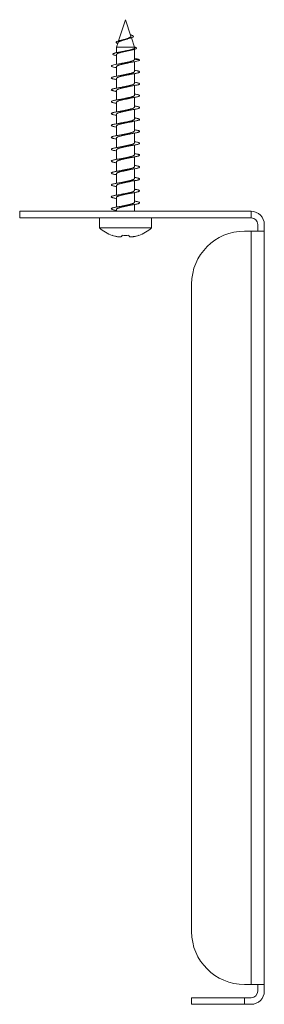
# Model space of a CAD drawing. Units: millimetres. Extents: x -361 to 663, y -250 to 439.
# Drawn here: x -361 to -324, y 44 to 193 of the extents above; entities that cross this region are included whole.
import ezdxf

# ---------------------------------------------------------------- set-up
doc = ezdxf.new("R2010")
doc.units = ezdxf.units.MM

msp = doc.modelspace()

# ---------------------------------------------------------------- linework, layer by layer
at = {"color": 7, "linetype": 'Continuous', "lineweight": 0}
for p, q in [((-344.66, 193.47), (-345.71, 190.25)), ((-343.85, 190.98), (-344.66, 193.47)), ((-343.31, 189.31), (-343.77, 190.73)), ((-345.78, 190.02), (-346.01, 189.31)), ((-346.01, 189.31), (-346.01, 188.47)), ((-346.01, 189.31), (-343.31, 189.31)), ((-344.33, 190.57), (-344.14, 190.62)), ((-343.31, 189.18), (-343.31, 189.31)), ((-346.01, 188.21), (-346.01, 186.72)), ((-343.31, 187.43), (-343.31, 188.97)), ((-346.01, 186.38), (-346.01, 184.92)), ((-343.31, 187.44), (-342.52, 187.37)), ((-343.31, 185.62), (-343.31, 187.11)), ((-343.31, 183.82), (-343.31, 185.31)), ((-346.01, 184.58), (-346.01, 183.12)), ((-343.31, 182.02), (-343.31, 183.51)), ((-346.01, 182.78), (-346.01, 181.32)), ((-346.01, 180.98), (-346.01, 179.52)), ((-343.31, 180.22), (-343.31, 181.71)), ((-346.01, 179.18), (-346.01, 177.72)), ((-343.31, 178.42), (-343.31, 179.91)), ((-346.01, 177.38), (-346.01, 175.92)), ((-343.31, 176.62), (-343.31, 178.11)), ((-343.31, 174.82), (-343.31, 176.31)), ((-346.01, 175.58), (-346.01, 174.12)), ((-343.31, 173.02), (-343.31, 174.51)), ((-346.01, 173.78), (-346.01, 172.32)), ((-346.01, 171.98), (-346.01, 170.52)), ((-343.31, 171.22), (-343.31, 172.71)), ((-346.01, 170.18), (-346.01, 168.72)), ((-343.31, 169.42), (-343.31, 170.91)), ((-346.01, 168.38), (-346.01, 166.92)), ((-343.31, 167.62), (-343.31, 169.11)), ((-343.31, 165.82), (-343.31, 167.31)), ((-346.01, 166.58), (-346.01, 165.12)), ((-343.31, 164.47), (-343.31, 165.51)), ((-360.66, 163.47), (-360.66, 164.47)), ((-360.66, 164.47), (-325.66, 164.47)), ((-346.01, 164.78), (-346.01, 164.47)), ((-325.66, 164.47), (-325.66, 163.47)), ((-325.66, 163.47), (-360.66, 163.47)), ((-348.61, 163.47), (-348.61, 161.97)), ((-340.71, 161.97), (-340.71, 163.47)), ((-324.66, 162.47), (-324.66, 161.47)), ((-323.66, 161.47), (-323.66, 162.47)), ((-348.61, 161.97), (-340.71, 161.97)), ((-325.66, 161.47), (-326.66, 161.47)), ((-323.66, 161.47), (-325.66, 161.47)), ((-325.66, 47.47), (-325.66, 161.47)), ((-323.66, 47.47), (-323.66, 161.47)), ((-334.66, 55.47), (-334.66, 153.47)), ((-326.66, 47.47), (-325.66, 47.47)), ((-325.66, 47.47), (-323.66, 47.47)), ((-324.66, 47.47), (-324.66, 46.47)), ((-323.66, 46.47), (-323.66, 47.47)), ((-334.66, 44.47), (-334.66, 45.47)), ((-334.66, 45.47), (-326.66, 45.47)), ((-326.66, 45.47), (-326.66, 44.47)), ((-325.66, 45.47), (-326.66, 45.47)), ((-326.66, 44.47), (-334.66, 44.47)), ((-326.66, 44.47), (-325.66, 44.47))]:
    msp.add_line(p, q, dxfattribs=at)
at = {"color": 7, "linetype": 'Continuous', "lineweight": 0, "flags": 128}
for points in [[(-346.01, 186.21), (-346.25, 186.25), (-346.47, 186.3), (-346.64, 186.35), (-346.75, 186.4), (-346.8, 186.45), (-346.79, 186.49), (-346.72, 186.54), (-346.59, 186.59), (-346.4, 186.64), (-346.17, 186.69), (-345.88, 186.74), (-345.57, 186.79), (-345.23, 186.84), (-344.87, 186.88), (-344.5, 186.93), (-344.14, 186.98), (-343.8, 187.03), (-343.48, 187.08), (-343.19, 187.13), (-342.95, 187.18), (-342.79, 187.22), (-342.67, 187.26), (-342.58, 187.29), (-342.54, 187.33), (-342.52, 187.37), (-342.52, 187.37)], [(-346.68, 160.82), (-346.68, 160.82), (-346.68, 160.83), (-346.67, 160.83), (-346.67, 160.84)], [(-345.2, 160.71), (-345.2, 160.73), (-345.2, 160.74), (-345.19, 160.76), (-345.19, 160.77), (-345.18, 160.79), (-345.18, 160.81), (-345.18, 160.82), (-345.17, 160.84)], [(-344.16, 160.84), (-344.15, 160.82), (-344.15, 160.81), (-344.14, 160.79), (-344.14, 160.77), (-344.14, 160.76), (-344.13, 160.74), (-344.13, 160.73), (-344.12, 160.71)], [(-342.66, 160.84), (-342.65, 160.83), (-342.65, 160.83), (-342.65, 160.82), (-342.65, 160.82)]]:
    msp.add_lwpolyline(points, dxfattribs=at)
at = {"color": 7, "linetype": 'Continuous', "lineweight": 0}
for centre, radius, start, end in [((-325.66, 162.47), 2, 0, 90), ((-325.66, 162.47), 1, 0, 90), ((-344.66, 166.42), 5.95, 228.4118, 250.2328), ((-344.66, 166.42), 5.95, 289.7672, 311.5882), ((-326.66, 153.47), 8, 90, 180), ((-344.67, 166.52), 6.02, 250.6185, 254.6815), ((-344.66, 166.92), 6.1, 265.2305, 274.7695), ((-344.65, 166.52), 6.02, 285.3186, 289.3814), ((-326.66, 55.47), 8, 180, 270), ((-325.66, 46.47), 1, 270, 0), ((-325.66, 46.47), 2, 270, 0)]:
    msp.add_arc(centre, radius, start, end, dxfattribs=at)
for points, knots in [([(-345.83, 189.87), (-345.84, 189.87), (-345.91, 189.89), (-345.99, 189.93), (-346.07, 189.99), (-346.1, 190.04), (-346.07, 190.1), (-345.99, 190.15), (-345.85, 190.21), (-345.66, 190.27), (-345.43, 190.33), (-345.17, 190.39), (-344.88, 190.45), (-344.59, 190.52), (-344.3, 190.58), (-344.04, 190.65), (-343.81, 190.72), (-343.63, 190.78), (-343.51, 190.85), (-343.46, 190.92), (-343.49, 191), (-343.61, 191.07), (-343.75, 191.14), (-343.88, 191.18), (-343.92, 191.19)], [0, 0, 0, 0, 0.006536, 0.052319, 0.098238, 0.144691, 0.191028, 0.237782, 0.2848, 0.331937, 0.379473, 0.427332, 0.475206, 0.523691, 0.572204, 0.621151, 0.670447, 0.719939, 0.7699, 0.820086, 0.870765, 0.921656, 0.973041, 1, 1, 1, 1]), ([(-343.86, 190.98), (-343.85, 190.96), (-343.84, 190.94), (-343.86, 190.89), (-343.89, 190.85), (-343.96, 190.8), (-344.04, 190.75), (-344.15, 190.7), (-344.27, 190.65), (-344.42, 190.6), (-344.57, 190.56), (-344.73, 190.51), (-344.84, 190.48), (-344.9, 190.46), (-344.9, 190.46)], [0, 0, 0, 0, 0.057437, 0.14577, 0.234802, 0.326303, 0.417548, 0.511267, 0.605627, 0.70258, 0.799531, 0.899123, 0.999101, 1, 1, 1, 1]), ([(-346.01, 188.03), (-346.05, 188.04), (-346.17, 188.06), (-346.32, 188.1), (-346.47, 188.15), (-346.55, 188.2), (-346.58, 188.25), (-346.55, 188.3), (-346.46, 188.35), (-346.31, 188.4), (-346.11, 188.46), (-345.86, 188.51), (-345.57, 188.56), (-345.25, 188.62), (-344.91, 188.67), (-344.57, 188.72), (-344.23, 188.78), (-343.91, 188.84), (-343.63, 188.89), (-343.41, 188.94), (-343.24, 188.99), (-343.11, 189.04), (-343.02, 189.09), (-342.99, 189.14), (-343.01, 189.19), (-343.08, 189.24), (-343.18, 189.29), (-343.28, 189.31), (-343.32, 189.32)], [0, 0, 0, 0, 0.020707, 0.061051, 0.102018, 0.143082, 0.184248, 0.225546, 0.266931, 0.308455, 0.350089, 0.391843, 0.433743, 0.475745, 0.517916, 0.560193, 0.60264, 0.645218, 0.687954, 0.723717, 0.759562, 0.79556, 0.831656, 0.867865, 0.904227, 0.940801, 0.977404, 1, 1, 1, 1]), ([(-345.78, 190.02), (-345.78, 190.04), (-345.76, 190.07), (-345.71, 190.11), (-345.62, 190.16), (-345.5, 190.21), (-345.36, 190.26), (-345.2, 190.31), (-345.03, 190.36), (-344.85, 190.41), (-344.67, 190.46), (-344.5, 190.52), (-344.38, 190.55), (-344.33, 190.57), (-344.33, 190.57)], [0, 0, 0, 0, 0.0744957, 0.1738669, 0.2679844, 0.3649896, 0.4564835, 0.5507529, 0.6399189, 0.7317966, 0.818741, 0.9083821, 0.9925211, 1, 1, 1, 1]), ([(-344.9, 190.46), (-344.93, 190.45), (-345, 190.43), (-345.09, 190.41), (-345.13, 190.4)], [0, 0, 0, 0, 0.5278652, 1, 1, 1, 1]), ([(-346.01, 188.21), (-346.01, 188.22), (-346.01, 188.24), (-345.97, 188.28), (-345.89, 188.34), (-345.77, 188.39), (-345.62, 188.44), (-345.45, 188.49), (-345.24, 188.54), (-345.02, 188.59), (-344.79, 188.64), (-344.56, 188.69), (-344.33, 188.74), (-344.18, 188.77), (-344.11, 188.79), (-344.1, 188.79)], [0, 0, 0, 0, 0.046343, 0.133979, 0.219146, 0.306783, 0.391951, 0.479585, 0.56474, 0.652363, 0.737516, 0.825138, 0.910303, 0.997939, 1, 1, 1, 1]), ([(-345.15, 188.64), (-345.17, 188.64), (-345.28, 188.61), (-345.41, 188.59), (-345.52, 188.57)], [0, 0, 0, 0, 0.161641, 1, 1, 1, 1]), ([(-343.32, 189.18), (-343.32, 189.18), (-343.31, 189.16), (-343.34, 189.12), (-343.41, 189.07), (-343.52, 189.03), (-343.66, 188.98), (-343.83, 188.93), (-344.03, 188.88), (-344.24, 188.83), (-344.47, 188.79), (-344.7, 188.74), (-344.93, 188.69), (-345.08, 188.66), (-345.15, 188.64)], [0, 0, 0, 0, 0.0234529, 0.1134346, 0.2008804, 0.2908608, 0.3783072, 0.4682928, 0.5557393, 0.6457205, 0.7331584, 0.8231316, 0.9105816, 1, 1, 1, 1]), ([(-344.1, 188.79), (-344.09, 188.79), (-344.04, 188.81), (-343.94, 188.83), (-343.85, 188.85), (-343.8, 188.86)], [0, 0, 0, 0, 0.126355, 0.591393, 1, 1, 1, 1]), ([(-346.01, 186.38), (-346.01, 186.38), (-346.02, 186.4), (-346, 186.44), (-345.94, 186.48), (-345.84, 186.53), (-345.7, 186.58), (-345.54, 186.63), (-345.35, 186.68), (-345.13, 186.73), (-344.91, 186.78), (-344.68, 186.83), (-344.44, 186.88), (-344.23, 186.93), (-344.11, 186.95), (-344.06, 186.97)], [0, 0, 0, 0, 0.0051272, 0.0885952, 0.1744856, 0.2579515, 0.3438363, 0.4273106, 0.5132022, 0.596673, 0.6825631, 0.7660319, 0.8519217, 0.9353941, 1, 1, 1, 1]), ([(-345.11, 186.88), (-345.14, 186.87), (-345.21, 186.85), (-345.36, 186.83), (-345.55, 186.79), (-345.7, 186.77), (-345.78, 186.75)], [0, 0, 0, 0, 0.196628, 0.42621, 0.692462, 1, 1, 1, 1]), ([(-343.32, 187.43), (-343.32, 187.42), (-343.32, 187.39), (-343.35, 187.35), (-343.43, 187.3), (-343.54, 187.25), (-343.69, 187.2), (-343.87, 187.15), (-344.07, 187.1), (-344.29, 187.05), (-344.52, 187.01), (-344.75, 186.96), (-344.95, 186.91), (-345.06, 186.89), (-345.11, 186.88)], [0, 0, 0, 0, 0.051393, 0.134764, 0.224001, 0.315833, 0.405006, 0.49676, 0.585949, 0.677722, 0.766899, 0.858659, 0.947846, 1, 1, 1, 1]), ([(-344.06, 186.97), (-343.96, 186.99), (-343.77, 187.03), (-343.53, 187.07), (-343.42, 187.09)], [0, 0, 0, 0, 0.52836, 1, 1, 1, 1]), ([(-342.52, 187.37), (-342.54, 187.39), (-342.56, 187.42), (-342.67, 187.46), (-342.81, 187.51), (-343, 187.55), (-343.17, 187.58), (-343.28, 187.6), (-343.31, 187.61)], [0, 0, 0, 0, 0.191074, 0.37942, 0.563957, 0.750058, 0.936589, 1, 1, 1, 1]), ([(-346.01, 184.41), (-346.08, 184.42), (-346.24, 184.45), (-346.45, 184.49), (-346.63, 184.54), (-346.75, 184.59), (-346.81, 184.64), (-346.81, 184.69), (-346.74, 184.74), (-346.62, 184.79), (-346.44, 184.83), (-346.21, 184.88), (-345.93, 184.93), (-345.62, 184.98), (-345.28, 185.03), (-344.92, 185.08), (-344.55, 185.13), (-344.19, 185.18), (-343.84, 185.22), (-343.51, 185.27), (-343.22, 185.32), (-342.97, 185.37), (-342.77, 185.42), (-342.62, 185.47), (-342.54, 185.52), (-342.51, 185.57), (-342.55, 185.61), (-342.65, 185.66), (-342.8, 185.71), (-343.02, 185.76), (-343.19, 185.8), (-343.3, 185.81), (-343.31, 185.82)], [0, 0, 0, 0, 0.025253, 0.059896, 0.094613, 0.12928, 0.163872, 0.198607, 0.233258, 0.267869, 0.302587, 0.337269, 0.37189, 0.406561, 0.441286, 0.475872, 0.510552, 0.545265, 0.579868, 0.614542, 0.649256, 0.683906, 0.718518, 0.753257, 0.787891, 0.822506, 0.857241, 0.891885, 0.926517, 0.961215, 0.995918, 1, 1, 1, 1]), ([(-346.01, 184.58), (-346.01, 184.59), (-346.01, 184.62), (-345.97, 184.66), (-345.9, 184.71), (-345.78, 184.76), (-345.63, 184.8), (-345.46, 184.85), (-345.26, 184.9), (-345.04, 184.95), (-344.81, 185), (-344.57, 185.05), (-344.35, 185.1), (-344.17, 185.14), (-344.08, 185.16), (-344.06, 185.17)], [0, 0, 0, 0, 0.041686, 0.125155, 0.211044, 0.294509, 0.380394, 0.463857, 0.549735, 0.633204, 0.719091, 0.802557, 0.888443, 0.971908, 1, 1, 1, 1]), ([(-345.11, 185.08), (-345.2, 185.06), (-345.41, 185.02), (-345.65, 184.98), (-345.78, 184.95)], [0, 0, 0, 0, 0.437424, 1, 1, 1, 1]), ([(-343.31, 185.62), (-343.31, 185.62), (-343.31, 185.61), (-343.33, 185.57), (-343.39, 185.52), (-343.49, 185.47), (-343.63, 185.42), (-343.79, 185.37), (-343.98, 185.33), (-344.19, 185.28), (-344.42, 185.23), (-344.65, 185.18), (-344.88, 185.13), (-345.03, 185.09), (-345.11, 185.08)], [0, 0, 0, 0, 0.003925, 0.095693, 0.184873, 0.276638, 0.36582, 0.457585, 0.546768, 0.638538, 0.727716, 0.819481, 0.908659, 1, 1, 1, 1]), ([(-344.06, 185.17), (-344.02, 185.17), (-343.94, 185.19), (-343.8, 185.22), (-343.63, 185.25), (-343.49, 185.28), (-343.42, 185.29)], [0, 0, 0, 0, 0.198477, 0.430187, 0.696691, 1, 1, 1, 1]), ([(-346.01, 182.61), (-346.07, 182.62), (-346.22, 182.64), (-346.42, 182.69), (-346.61, 182.73), (-346.74, 182.78), (-346.81, 182.83), (-346.81, 182.88), (-346.76, 182.93), (-346.64, 182.98), (-346.47, 183.03), (-346.24, 183.08), (-345.97, 183.13), (-345.66, 183.17), (-345.32, 183.22), (-344.96, 183.27), (-344.6, 183.32), (-344.23, 183.37), (-343.88, 183.42), (-343.55, 183.47), (-343.26, 183.52), (-343, 183.56), (-342.79, 183.61), (-342.64, 183.66), (-342.54, 183.71), (-342.51, 183.76), (-342.54, 183.81), (-342.63, 183.86), (-342.78, 183.91), (-342.98, 183.96), (-343.17, 183.99), (-343.29, 184.01), (-343.31, 184.02)], [0, 0, 0, 0, 0.020548, 0.055295, 0.089942, 0.124587, 0.159302, 0.194009, 0.228612, 0.263322, 0.298031, 0.332626, 0.367344, 0.402047, 0.436686, 0.471352, 0.506092, 0.540723, 0.575364, 0.610117, 0.644736, 0.679396, 0.714123, 0.748801, 0.783424, 0.818144, 0.852839, 0.887432, 0.922169, 0.956849, 0.991475, 1, 1, 1, 1]), ([(-346.01, 182.78), (-346.01, 182.8), (-346, 182.83), (-345.95, 182.88), (-345.85, 182.93), (-345.72, 182.98), (-345.56, 183.03), (-345.37, 183.08), (-345.16, 183.12), (-344.94, 183.17), (-344.71, 183.22), (-344.47, 183.27), (-344.25, 183.32), (-344.12, 183.35), (-344.06, 183.37)], [0, 0, 0, 0, 0.078194, 0.161581, 0.247382, 0.330772, 0.416577, 0.499963, 0.585772, 0.669154, 0.754955, 0.838341, 0.924146, 1, 1, 1, 1]), ([(-345.11, 183.28), (-345.19, 183.26), (-345.4, 183.22), (-345.64, 183.18), (-345.78, 183.15)], [0, 0, 0, 0, 0.434645, 1, 1, 1, 1]), ([(-343.32, 183.82), (-343.32, 183.81), (-343.32, 183.79), (-343.36, 183.74), (-343.44, 183.69), (-343.56, 183.65), (-343.71, 183.6), (-343.9, 183.55), (-344.1, 183.5), (-344.32, 183.45), (-344.55, 183.4), (-344.78, 183.35), (-344.97, 183.31), (-345.08, 183.29), (-345.11, 183.28)], [0, 0, 0, 0, 0.056678, 0.145894, 0.237699, 0.326916, 0.418727, 0.507941, 0.599741, 0.688956, 0.780761, 0.869979, 0.961785, 1, 1, 1, 1]), ([(-344.06, 183.37), (-343.97, 183.39), (-343.78, 183.43), (-343.55, 183.47), (-343.42, 183.49)], [0, 0, 0, 0, 0.435256, 1, 1, 1, 1]), ([(-346.01, 180.81), (-346.06, 180.82), (-346.2, 180.84), (-346.39, 180.88), (-346.59, 180.93), (-346.72, 180.98), (-346.8, 181.03), (-346.81, 181.07), (-346.77, 181.12), (-346.66, 181.17), (-346.49, 181.22), (-346.27, 181.27), (-346.01, 181.32), (-345.7, 181.37), (-345.37, 181.42), (-345.01, 181.47), (-344.65, 181.51), (-344.28, 181.56), (-343.93, 181.61), (-343.6, 181.66), (-343.29, 181.71), (-343.03, 181.76), (-342.82, 181.81), (-342.66, 181.86), (-342.55, 181.9), (-342.51, 181.95), (-342.53, 182), (-342.61, 182.05), (-342.76, 182.1), (-342.95, 182.15), (-343.14, 182.19), (-343.28, 182.21), (-343.31, 182.22)], [0, 0, 0, 0, 0.016022, 0.050718, 0.085317, 0.120062, 0.154742, 0.189371, 0.224086, 0.258806, 0.293438, 0.328109, 0.362859, 0.397464, 0.43215, 0.466882, 0.501521, 0.536188, 0.570921, 0.605599, 0.640212, 0.674966, 0.709627, 0.744253, 0.778993, 0.81368, 0.848319, 0.883014, 0.91775, 0.95235, 0.987051, 1, 1, 1, 1]), ([(-343.32, 182.02), (-343.32, 182.02), (-343.31, 182), (-343.34, 181.97), (-343.4, 181.92), (-343.51, 181.87), (-343.65, 181.82), (-343.82, 181.77), (-344.01, 181.72), (-344.22, 181.67), (-344.45, 181.62), (-344.68, 181.57), (-344.91, 181.52), (-345.04, 181.49), (-345.11, 181.48)], [0, 0, 0, 0, 0.0175668, 0.1067318, 0.1984871, 0.2876434, 0.3793886, 0.4685545, 0.560306, 0.64947, 0.74122, 0.8303804, 0.9221257, 1, 1, 1, 1]), ([(-346.01, 179.01), (-346.05, 179.01), (-346.18, 179.03), (-346.36, 179.07), (-346.56, 179.12), (-346.71, 179.17), (-346.79, 179.22), (-346.82, 179.27), (-346.78, 179.32), (-346.68, 179.37), (-346.52, 179.41), (-346.31, 179.46), (-346.05, 179.51), (-345.74, 179.56), (-345.41, 179.61), (-345.06, 179.66), (-344.7, 179.71), (-344.33, 179.76), (-343.97, 179.81), (-343.64, 179.85), (-343.33, 179.9), (-343.06, 179.95), (-342.84, 180), (-342.67, 180.05), (-342.56, 180.1), (-342.51, 180.15), (-342.53, 180.2), (-342.6, 180.24), (-342.73, 180.29), (-342.93, 180.34), (-343.12, 180.38), (-343.27, 180.41), (-343.31, 180.42)], [0, 0, 0, 0, 0.011533, 0.046173, 0.080873, 0.115601, 0.1502, 0.184904, 0.219625, 0.254233, 0.288935, 0.323656, 0.358311, 0.392953, 0.427704, 0.462344, 0.496979, 0.531732, 0.566373, 0.601026, 0.635748, 0.670452, 0.705062, 0.739778, 0.774487, 0.809083, 0.84381, 0.87851, 0.913148, 0.947827, 0.982567, 1, 1, 1, 1]), ([(-346.01, 180.98), (-346.01, 180.99), (-346.02, 181.01), (-345.98, 181.05), (-345.91, 181.1), (-345.8, 181.15), (-345.66, 181.2), (-345.48, 181.25), (-345.28, 181.3), (-345.07, 181.35), (-344.84, 181.4), (-344.61, 181.44), (-344.38, 181.49), (-344.19, 181.53), (-344.09, 181.56), (-344.06, 181.57)], [0, 0, 0, 0, 0.0289005, 0.1147998, 0.1982855, 0.2841914, 0.367677, 0.4535788, 0.5370606, 0.6229603, 0.7064448, 0.7923512, 0.8758309, 0.961731, 1, 1, 1, 1]), ([(-345.11, 181.48), (-345.21, 181.46), (-345.41, 181.41), (-345.66, 181.37), (-345.78, 181.35)], [0, 0, 0, 0, 0.503691, 1, 1, 1, 1]), ([(-344.06, 181.57), (-343.96, 181.59), (-343.77, 181.63), (-343.54, 181.67), (-343.43, 181.69)], [0, 0, 0, 0, 0.520872, 1, 1, 1, 1]), ([(-346.01, 179.18), (-346.01, 179.2), (-346.01, 179.22), (-345.96, 179.27), (-345.87, 179.32), (-345.74, 179.37), (-345.58, 179.42), (-345.4, 179.47), (-345.19, 179.52), (-344.97, 179.57), (-344.74, 179.62), (-344.51, 179.67), (-344.28, 179.72), (-344.13, 179.75), (-344.06, 179.77), (-344.06, 179.77)], [0, 0, 0, 0, 0.0654547, 0.1513093, 0.2347399, 0.3205902, 0.4040211, 0.4898746, 0.5733093, 0.6591661, 0.7425965, 0.8284462, 0.9118814, 0.9977375, 1, 1, 1, 1]), ([(-345.11, 179.68), (-345.15, 179.67), (-345.23, 179.65), (-345.38, 179.62), (-345.57, 179.59), (-345.71, 179.57), (-345.78, 179.55)], [0, 0, 0, 0, 0.2144227, 0.4510894, 0.7121188, 1, 1, 1, 1]), ([(-343.32, 180.22), (-343.32, 180.21), (-343.32, 180.18), (-343.37, 180.14), (-343.46, 180.09), (-343.58, 180.04), (-343.74, 179.99), (-343.92, 179.94), (-344.13, 179.89), (-344.35, 179.84), (-344.58, 179.79), (-344.81, 179.74), (-344.99, 179.7), (-345.08, 179.68), (-345.11, 179.68)], [0, 0, 0, 0, 0.0677414, 0.1594982, 0.2486786, 0.3404445, 0.4296178, 0.5213793, 0.6105562, 0.7023168, 0.7914964, 0.8832628, 0.9724391, 1, 1, 1, 1]), ([(-344.06, 179.77), (-344.01, 179.78), (-343.9, 179.8), (-343.74, 179.83), (-343.58, 179.86), (-343.47, 179.88), (-343.42, 179.89)], [0, 0, 0, 0, 0.290712, 0.555214, 0.792143, 1, 1, 1, 1]), ([(-346.01, 177.21), (-346.03, 177.21), (-346.15, 177.23), (-346.33, 177.27), (-346.54, 177.32), (-346.69, 177.36), (-346.79, 177.41), (-346.82, 177.46), (-346.79, 177.51), (-346.69, 177.56), (-346.54, 177.61), (-346.34, 177.66), (-346.08, 177.71), (-345.79, 177.75), (-345.46, 177.8), (-345.11, 177.85), (-344.74, 177.9), (-344.38, 177.95), (-344.02, 178), (-343.68, 178.05), (-343.37, 178.1), (-343.1, 178.15), (-342.87, 178.19), (-342.69, 178.24), (-342.57, 178.29), (-342.52, 178.34), (-342.52, 178.39), (-342.59, 178.44), (-342.71, 178.49), (-342.9, 178.54), (-343.1, 178.58), (-343.25, 178.61), (-343.31, 178.62)], [0, 0, 0, 0, 0.007039, 0.041764, 0.076452, 0.111081, 0.145764, 0.180493, 0.215118, 0.249766, 0.284515, 0.31912, 0.353788, 0.388513, 0.423171, 0.457806, 0.492528, 0.527211, 0.561805, 0.596547, 0.631212, 0.665833, 0.700547, 0.735252, 0.769877, 0.804547, 0.839287, 0.873881, 0.908564, 0.943286, 0.977911, 1, 1, 1, 1]), ([(-346.01, 177.38), (-346.01, 177.39), (-346.02, 177.41), (-345.99, 177.44), (-345.92, 177.49), (-345.82, 177.54), (-345.68, 177.59), (-345.51, 177.64), (-345.31, 177.69), (-345.1, 177.74), (-344.87, 177.79), (-344.64, 177.84), (-344.41, 177.89), (-344.21, 177.93), (-344.1, 177.96), (-344.06, 177.97)], [0, 0, 0, 0, 0.018539, 0.10197, 0.187816, 0.271251, 0.357104, 0.440539, 0.526391, 0.609821, 0.695671, 0.779108, 0.864965, 0.948397, 1, 1, 1, 1]), ([(-345.1, 177.88), (-345.14, 177.87), (-345.23, 177.85), (-345.38, 177.82), (-345.57, 177.79), (-345.71, 177.77), (-345.78, 177.75)], [0, 0, 0, 0, 0.200417, 0.433018, 0.699045, 1, 1, 1, 1]), ([(-343.32, 178.42), (-343.32, 178.42), (-343.31, 178.4), (-343.34, 178.36), (-343.41, 178.31), (-343.52, 178.26), (-343.67, 178.21), (-343.84, 178.16), (-344.04, 178.11), (-344.25, 178.06), (-344.48, 178.01), (-344.71, 177.96), (-344.93, 177.92), (-345.05, 177.89), (-345.11, 177.88)], [0, 0, 0, 0, 0.0286624, 0.1204848, 0.2097198, 0.3015379, 0.3907706, 0.4825955, 0.571831, 0.6636539, 0.7528865, 0.8447068, 0.9339442, 1, 1, 1, 1]), ([(-344.06, 177.97), (-344.02, 177.97), (-343.94, 177.99), (-343.8, 178.02), (-343.63, 178.05), (-343.49, 178.08), (-343.42, 178.09)], [0, 0, 0, 0, 0.199024, 0.431097, 0.697554, 1, 1, 1, 1]), ([(-346.01, 175.41), (-346.02, 175.41), (-346.13, 175.43), (-346.3, 175.46), (-346.52, 175.51), (-346.68, 175.56), (-346.78, 175.61), (-346.82, 175.66), (-346.79, 175.7), (-346.71, 175.75), (-346.57, 175.8), (-346.37, 175.85), (-346.12, 175.9), (-345.83, 175.95), (-345.5, 176), (-345.16, 176.05), (-344.79, 176.09), (-344.43, 176.14), (-344.07, 176.19), (-343.72, 176.24), (-343.41, 176.29), (-343.13, 176.34), (-342.9, 176.39), (-342.71, 176.44), (-342.59, 176.49), (-342.52, 176.53), (-342.52, 176.58), (-342.57, 176.63), (-342.69, 176.68), (-342.87, 176.73), (-343.08, 176.77), (-343.24, 176.8), (-343.31, 176.82)], [0, 0, 0, 0, 0.002702, 0.037426, 0.072007, 0.106683, 0.141392, 0.175998, 0.210663, 0.245376, 0.280025, 0.314631, 0.349366, 0.383998, 0.418611, 0.453338, 0.487987, 0.522613, 0.557303, 0.592008, 0.626592, 0.661283, 0.695982, 0.730569, 0.765262, 0.799962, 0.834594, 0.869228, 0.90396, 0.93858, 0.973202, 1, 1, 1, 1]), ([(-346.01, 175.58), (-346.01, 175.59), (-346.01, 175.62), (-345.97, 175.66), (-345.88, 175.71), (-345.76, 175.76), (-345.61, 175.81), (-345.43, 175.86), (-345.22, 175.91), (-345, 175.96), (-344.77, 176.01), (-344.54, 176.06), (-344.31, 176.11), (-344.15, 176.14), (-344.07, 176.16), (-344.06, 176.17)], [0, 0, 0, 0, 0.055124, 0.138598, 0.22449, 0.307953, 0.393839, 0.477305, 0.563197, 0.646666, 0.732557, 0.816022, 0.901908, 0.985378, 1, 1, 1, 1]), ([(-345.11, 176.08), (-345.19, 176.06), (-345.4, 176.02), (-345.64, 175.98), (-345.78, 175.95)], [0, 0, 0, 0, 0.433681, 1, 1, 1, 1]), ([(-343.32, 176.62), (-343.32, 176.61), (-343.32, 176.58), (-343.38, 176.53), (-343.47, 176.48), (-343.6, 176.43), (-343.76, 176.38), (-343.95, 176.33), (-344.16, 176.28), (-344.38, 176.23), (-344.61, 176.19), (-344.85, 176.14), (-345.01, 176.1), (-345.1, 176.08), (-345.11, 176.08)], [0, 0, 0, 0, 0.081352, 0.170497, 0.262226, 0.351365, 0.443091, 0.532232, 0.623958, 0.713102, 0.804831, 0.893968, 0.98569, 1, 1, 1, 1]), ([(-344.06, 176.17), (-344.02, 176.17), (-343.95, 176.19), (-343.8, 176.22), (-343.63, 176.25), (-343.5, 176.28), (-343.43, 176.29)], [0, 0, 0, 0, 0.212681, 0.448537, 0.709979, 1, 1, 1, 1]), ([(-346.01, 173.61), (-346.1, 173.62), (-346.28, 173.65), (-346.49, 173.7), (-346.66, 173.75), (-346.77, 173.8), (-346.81, 173.85), (-346.8, 173.9), (-346.72, 173.95), (-346.59, 174), (-346.4, 174.04), (-346.15, 174.09), (-345.87, 174.14), (-345.55, 174.19), (-345.2, 174.24), (-344.84, 174.29), (-344.47, 174.34), (-344.11, 174.39), (-343.77, 174.43), (-343.45, 174.48), (-343.17, 174.53), (-342.92, 174.58), (-342.74, 174.63), (-342.6, 174.68), (-342.53, 174.73), (-342.51, 174.78), (-342.56, 174.83), (-342.67, 174.87), (-342.84, 174.92), (-343.06, 174.97), (-343.23, 175), (-343.31, 175.02)], [0, 0, 0, 0, 0.032843, 0.067477, 0.102196, 0.136801, 0.171417, 0.206145, 0.240743, 0.275377, 0.310079, 0.344738, 0.379331, 0.414026, 0.448698, 0.483267, 0.517977, 0.552635, 0.58724, 0.621911, 0.656613, 0.691214, 0.725848, 0.760572, 0.795151, 0.829802, 0.864506, 0.899131, 0.933754, 0.968456, 1, 1, 1, 1]), ([(-346.01, 173.78), (-346.01, 173.78), (-346.02, 173.8), (-345.99, 173.84), (-345.94, 173.89), (-345.83, 173.93), (-345.7, 173.98), (-345.53, 174.03), (-345.34, 174.08), (-345.13, 174.13), (-344.9, 174.18), (-344.67, 174.23), (-344.44, 174.28), (-344.23, 174.33), (-344.11, 174.35), (-344.06, 174.37)], [0, 0, 0, 0, 0.005762, 0.091649, 0.175115, 0.260999, 0.344469, 0.430359, 0.513824, 0.599708, 0.683172, 0.769058, 0.852525, 0.938414, 1, 1, 1, 1]), ([(-343.32, 174.82), (-343.32, 174.82), (-343.31, 174.79), (-343.35, 174.75), (-343.43, 174.7), (-343.54, 174.65), (-343.69, 174.6), (-343.87, 174.55), (-344.07, 174.51), (-344.28, 174.46), (-344.51, 174.41), (-344.75, 174.36), (-344.95, 174.31), (-345.06, 174.29), (-345.11, 174.28)], [0, 0, 0, 0, 0.042332, 0.131531, 0.223316, 0.312521, 0.404307, 0.49351, 0.585298, 0.674493, 0.766275, 0.855477, 0.947266, 1, 1, 1, 1]), ([(-344.06, 174.37), (-343.96, 174.39), (-343.76, 174.43), (-343.53, 174.47), (-343.42, 174.49)], [0, 0, 0, 0, 0.536048, 1, 1, 1, 1]), ([(-346.01, 171.81), (-346.09, 171.82), (-346.26, 171.85), (-346.47, 171.9), (-346.64, 171.94), (-346.76, 171.99), (-346.81, 172.04), (-346.81, 172.09), (-346.74, 172.14), (-346.61, 172.19), (-346.42, 172.24), (-346.19, 172.29), (-345.91, 172.34), (-345.59, 172.38), (-345.25, 172.43), (-344.89, 172.48), (-344.52, 172.53), (-344.16, 172.58), (-343.81, 172.63), (-343.49, 172.68), (-343.2, 172.73), (-342.95, 172.77), (-342.76, 172.82), (-342.61, 172.87), (-342.53, 172.92), (-342.51, 172.97), (-342.55, 173.02), (-342.66, 173.07), (-342.82, 173.12), (-343.03, 173.17), (-343.2, 173.2), (-343.31, 173.22), (-343.31, 173.22)], [0, 0, 0, 0, 0.027991, 0.0627, 0.097323, 0.13196, 0.16667, 0.201327, 0.235913, 0.270644, 0.305282, 0.339888, 0.374599, 0.409272, 0.443884, 0.478552, 0.513267, 0.547842, 0.58252, 0.617222, 0.651817, 0.686486, 0.721192, 0.755832, 0.790439, 0.825172, 0.859794, 0.894405, 0.929131, 0.963766, 0.998391, 1, 1, 1, 1]), ([(-345.11, 174.28), (-345.14, 174.27), (-345.23, 174.25), (-345.38, 174.22), (-345.56, 174.19), (-345.71, 174.17), (-345.78, 174.15)], [0, 0, 0, 0, 0.198944, 0.430858, 0.69726, 1, 1, 1, 1]), ([(-343.31, 173.02), (-343.31, 173.02), (-343.31, 173.01), (-343.33, 172.97), (-343.39, 172.92), (-343.49, 172.87), (-343.62, 172.83), (-343.79, 172.78), (-343.98, 172.73), (-344.19, 172.68), (-344.41, 172.63), (-344.65, 172.58), (-344.88, 172.53), (-345.03, 172.5), (-345.11, 172.48), (-345.11, 172.48)], [0, 0, 0, 0, 0.0032627, 0.0924348, 0.1841986, 0.2733695, 0.3651287, 0.4542987, 0.5460551, 0.6352305, 0.7269926, 0.8161652, 0.9079239, 0.9970977, 1, 1, 1, 1]), ([(-346.01, 170.01), (-346.08, 170.02), (-346.24, 170.05), (-346.44, 170.09), (-346.62, 170.14), (-346.74, 170.19), (-346.81, 170.24), (-346.81, 170.28), (-346.75, 170.33), (-346.63, 170.38), (-346.45, 170.43), (-346.22, 170.48), (-345.95, 170.53), (-345.64, 170.58), (-345.3, 170.63), (-344.94, 170.68), (-344.57, 170.72), (-344.21, 170.77), (-343.86, 170.82), (-343.53, 170.87), (-343.24, 170.92), (-342.98, 170.97), (-342.78, 171.02), (-342.63, 171.07), (-342.54, 171.11), (-342.51, 171.16), (-342.54, 171.21), (-342.64, 171.26), (-342.79, 171.31), (-343, 171.36), (-343.18, 171.39), (-343.3, 171.41), (-343.31, 171.42)], [0, 0, 0, 0, 0.023332, 0.057963, 0.092592, 0.127334, 0.161973, 0.196615, 0.231327, 0.266027, 0.300625, 0.335334, 0.370034, 0.404625, 0.439341, 0.474037, 0.50867, 0.543334, 0.578069, 0.612692, 0.647333, 0.682079, 0.716691, 0.751349, 0.786072, 0.820743, 0.855362, 0.890079, 0.924766, 0.959356, 0.99409, 1, 1, 1, 1]), ([(-346.01, 171.98), (-346.01, 171.99), (-346.01, 172.02), (-345.97, 172.06), (-345.9, 172.11), (-345.78, 172.16), (-345.63, 172.21), (-345.45, 172.25), (-345.25, 172.3), (-345.03, 172.35), (-344.8, 172.4), (-344.57, 172.45), (-344.34, 172.5), (-344.17, 172.54), (-344.08, 172.56), (-344.06, 172.57)], [0, 0, 0, 0, 0.042309, 0.128153, 0.211576, 0.29742, 0.380841, 0.466681, 0.550106, 0.63595, 0.719372, 0.805213, 0.888633, 0.974471, 1, 1, 1, 1]), ([(-345.1, 172.48), (-345.2, 172.46), (-345.4, 172.42), (-345.65, 172.38), (-345.78, 172.35)], [0, 0, 0, 0, 0.4826561, 1, 1, 1, 1]), ([(-344.06, 172.57), (-344.02, 172.57), (-343.94, 172.59), (-343.8, 172.62), (-343.63, 172.65), (-343.49, 172.68), (-343.42, 172.69)], [0, 0, 0, 0, 0.199011, 0.431074, 0.697524, 1, 1, 1, 1]), ([(-346.01, 170.18), (-346.01, 170.2), (-346, 170.23), (-345.94, 170.28), (-345.85, 170.33), (-345.72, 170.38), (-345.56, 170.43), (-345.37, 170.48), (-345.16, 170.53), (-344.94, 170.57), (-344.7, 170.62), (-344.47, 170.67), (-344.25, 170.72), (-344.12, 170.75), (-344.06, 170.77)], [0, 0, 0, 0, 0.0789019, 0.1647906, 0.2482548, 0.3341361, 0.417608, 0.5034996, 0.5869656, 0.6728524, 0.7563216, 0.8422109, 0.9256812, 1, 1, 1, 1]), ([(-345.11, 170.68), (-345.14, 170.67), (-345.22, 170.65), (-345.37, 170.62), (-345.56, 170.59), (-345.7, 170.57), (-345.78, 170.55)], [0, 0, 0, 0, 0.204029, 0.436614, 0.700728, 1, 1, 1, 1]), ([(-343.32, 171.22), (-343.32, 171.21), (-343.32, 171.19), (-343.36, 171.15), (-343.44, 171.1), (-343.56, 171.05), (-343.71, 171), (-343.89, 170.95), (-344.09, 170.9), (-344.31, 170.85), (-344.55, 170.8), (-344.78, 170.75), (-344.97, 170.71), (-345.07, 170.69), (-345.11, 170.68)], [0, 0, 0, 0, 0.05341, 0.145182, 0.23437, 0.326144, 0.41534, 0.507118, 0.596307, 0.688082, 0.777274, 0.869052, 0.958243, 1, 1, 1, 1]), ([(-344.06, 170.77), (-343.96, 170.79), (-343.77, 170.83), (-343.54, 170.87), (-343.43, 170.89)], [0, 0, 0, 0, 0.502952, 1, 1, 1, 1]), ([(-346.01, 168.21), (-346.07, 168.22), (-346.21, 168.24), (-346.41, 168.28), (-346.6, 168.33), (-346.73, 168.38), (-346.8, 168.43), (-346.81, 168.48), (-346.76, 168.53), (-346.65, 168.58), (-346.48, 168.62), (-346.25, 168.67), (-345.99, 168.72), (-345.68, 168.77), (-345.34, 168.82), (-344.98, 168.87), (-344.62, 168.92), (-344.25, 168.97), (-343.9, 169.02), (-343.57, 169.06), (-343.27, 169.11), (-343.01, 169.16), (-342.8, 169.21), (-342.65, 169.26), (-342.55, 169.31), (-342.51, 169.36), (-342.54, 169.41), (-342.62, 169.45), (-342.77, 169.5), (-342.97, 169.55), (-343.16, 169.59), (-343.28, 169.61), (-343.31, 169.62)], [0, 0, 0, 0, 0.018695, 0.053327, 0.088054, 0.122742, 0.157341, 0.192085, 0.226758, 0.261385, 0.296099, 0.330815, 0.365442, 0.400113, 0.434859, 0.469458, 0.504145, 0.538872, 0.573507, 0.608173, 0.642903, 0.677575, 0.712186, 0.746939, 0.781592, 0.81622, 0.850955, 0.885638, 0.920273, 0.954969, 0.989698, 1, 1, 1, 1]), ([(-346.01, 168.38), (-346.01, 168.39), (-346.01, 168.41), (-345.98, 168.45), (-345.91, 168.5), (-345.8, 168.55), (-345.65, 168.6), (-345.48, 168.65), (-345.28, 168.7), (-345.06, 168.75), (-344.84, 168.8), (-344.6, 168.85), (-344.37, 168.9), (-344.19, 168.94), (-344.09, 168.96), (-344.06, 168.97)], [0, 0, 0, 0, 0.031965, 0.115445, 0.201351, 0.284829, 0.370726, 0.454199, 0.540093, 0.623575, 0.709476, 0.792954, 0.878854, 0.962332, 1, 1, 1, 1]), ([(-345.11, 168.88), (-345.2, 168.86), (-345.41, 168.82), (-345.65, 168.78), (-345.78, 168.75)], [0, 0, 0, 0, 0.43724, 1, 1, 1, 1]), ([(-343.32, 169.42), (-343.32, 169.42), (-343.31, 169.4), (-343.34, 169.37), (-343.4, 169.32), (-343.5, 169.27), (-343.64, 169.22), (-343.81, 169.17), (-344, 169.12), (-344.22, 169.07), (-344.44, 169.02), (-344.68, 168.97), (-344.9, 168.92), (-345.04, 168.89), (-345.11, 168.88)], [0, 0, 0, 0, 0.014314, 0.106048, 0.195194, 0.286928, 0.376078, 0.46781, 0.556962, 0.648697, 0.737844, 0.829576, 0.918721, 1, 1, 1, 1]), ([(-344.06, 168.97), (-343.96, 168.99), (-343.76, 169.03), (-343.53, 169.07), (-343.42, 169.09)], [0, 0, 0, 0, 0.5242315, 1, 1, 1, 1]), ([(-346.01, 166.41), (-346.05, 166.41), (-346.19, 166.44), (-346.38, 166.48), (-346.58, 166.53), (-346.72, 166.57), (-346.8, 166.62), (-346.82, 166.67), (-346.77, 166.72), (-346.67, 166.77), (-346.5, 166.82), (-346.29, 166.87), (-346.02, 166.92), (-345.72, 166.96), (-345.39, 167.01), (-345.03, 167.06), (-344.67, 167.11), (-344.3, 167.16), (-343.95, 167.21), (-343.61, 167.26), (-343.31, 167.31), (-343.05, 167.36), (-342.83, 167.4), (-342.66, 167.45), (-342.56, 167.5), (-342.51, 167.55), (-342.53, 167.6), (-342.61, 167.65), (-342.75, 167.7), (-342.94, 167.75), (-343.13, 167.79), (-343.27, 167.81), (-343.31, 167.82)], [0, 0, 0, 0, 0.014086, 0.048829, 0.083504, 0.118146, 0.152851, 0.187577, 0.222178, 0.256887, 0.291606, 0.326215, 0.360922, 0.395644, 0.430298, 0.464945, 0.499698, 0.534335, 0.568977, 0.60373, 0.638371, 0.673028, 0.707753, 0.742455, 0.777066, 0.811789, 0.846493, 0.881094, 0.915825, 0.950523, 0.985163, 1, 1, 1, 1]), ([(-346.01, 166.58), (-346.01, 166.6), (-346.01, 166.63), (-345.95, 166.67), (-345.87, 166.72), (-345.74, 166.77), (-345.58, 166.82), (-345.4, 166.87), (-345.19, 166.92), (-344.97, 166.97), (-344.74, 167.02), (-344.5, 167.07), (-344.28, 167.12), (-344.12, 167.15), (-344.06, 167.17), (-344.06, 167.17)], [0, 0, 0, 0, 0.0685, 0.151888, 0.237696, 0.321093, 0.406904, 0.490297, 0.57611, 0.659498, 0.745302, 0.828695, 0.914506, 0.997898, 1, 1, 1, 1]), ([(-345.11, 167.08), (-345.2, 167.06), (-345.4, 167.02), (-345.64, 166.98), (-345.78, 166.95)], [0, 0, 0, 0, 0.435779, 1, 1, 1, 1]), ([(-343.32, 167.62), (-343.32, 167.61), (-343.32, 167.58), (-343.37, 167.54), (-343.45, 167.49), (-343.58, 167.44), (-343.73, 167.39), (-343.92, 167.34), (-344.12, 167.29), (-344.35, 167.24), (-344.58, 167.19), (-344.81, 167.14), (-344.99, 167.11), (-345.08, 167.08), (-345.11, 167.08)], [0, 0, 0, 0, 0.067089, 0.156293, 0.248077, 0.337283, 0.429073, 0.518269, 0.610052, 0.699253, 0.791039, 0.880242, 0.972031, 1, 1, 1, 1]), ([(-344.06, 167.17), (-344.02, 167.17), (-343.94, 167.19), (-343.8, 167.22), (-343.63, 167.25), (-343.49, 167.28), (-343.42, 167.29)], [0, 0, 0, 0, 0.198901, 0.430904, 0.697382, 1, 1, 1, 1]), ([(-346.01, 164.61), (-346.04, 164.61), (-346.17, 164.63), (-346.35, 164.67), (-346.56, 164.72), (-346.7, 164.77), (-346.79, 164.82), (-346.82, 164.87), (-346.78, 164.91), (-346.68, 164.96), (-346.53, 165.01), (-346.32, 165.06), (-346.06, 165.11), (-345.76, 165.16), (-345.43, 165.21), (-345.08, 165.26), (-344.72, 165.3), (-344.35, 165.35), (-343.99, 165.4), (-343.66, 165.45), (-343.35, 165.5), (-343.08, 165.55), (-342.85, 165.6), (-342.68, 165.65), (-342.57, 165.7), (-342.51, 165.74), (-342.52, 165.79), (-342.59, 165.84), (-342.72, 165.89), (-342.91, 165.94), (-343.11, 165.98), (-343.26, 166.01), (-343.31, 166.02)], [0, 0, 0, 0, 0.0096645, 0.0443632, 0.0789599, 0.1136934, 0.148383, 0.1830171, 0.2177065, 0.2524407, 0.2870659, 0.3217249, 0.3564755, 0.3910839, 0.4257597, 0.4604894, 0.4951497, 0.5297906, 0.5645202, 0.5992034, 0.6338045, 0.6685536, 0.7032191, 0.7378466, 0.7725672, 0.8072751, 0.8419043, 0.8765821, 0.9113246, 0.9459212, 0.9806137, 1, 1, 1, 1]), ([(-343.32, 165.82), (-343.32, 165.82), (-343.31, 165.8), (-343.34, 165.76), (-343.41, 165.71), (-343.52, 165.66), (-343.66, 165.61), (-343.84, 165.56), (-344.03, 165.51), (-344.25, 165.46), (-344.48, 165.41), (-344.71, 165.36), (-344.92, 165.32), (-345.05, 165.29), (-345.11, 165.28)], [0, 0, 0, 0, 0.027986, 0.117167, 0.208937, 0.298115, 0.389874, 0.479056, 0.570828, 0.660009, 0.751777, 0.840957, 0.932723, 1, 1, 1, 1]), ([(-344.06, 165.37), (-343.97, 165.39), (-343.78, 165.43), (-343.54, 165.47), (-343.43, 165.49)], [0, 0, 0, 0, 0.493867, 1, 1, 1, 1]), ([(-346.01, 164.78), (-346.01, 164.79), (-346.02, 164.81), (-345.99, 164.84), (-345.92, 164.89), (-345.82, 164.94), (-345.67, 164.99), (-345.5, 165.04), (-345.31, 165.09), (-345.1, 165.14), (-344.87, 165.19), (-344.63, 165.24), (-344.4, 165.29), (-344.21, 165.33), (-344.1, 165.36), (-344.06, 165.37)], [0, 0, 0, 0, 0.019183, 0.105102, 0.1886, 0.274523, 0.358019, 0.44394, 0.527438, 0.613356, 0.696857, 0.78278, 0.866275, 0.952191, 1, 1, 1, 1]), ([(-345.11, 165.28), (-345.21, 165.26), (-345.42, 165.21), (-345.66, 165.17), (-345.78, 165.15)], [0, 0, 0, 0, 0.523144, 1, 1, 1, 1]), ([(-346.26, 160.71), (-346.19, 160.7), (-346.05, 160.66), (-345.86, 160.62), (-345.69, 160.6), (-345.54, 160.6), (-345.42, 160.6), (-345.33, 160.62), (-345.26, 160.65), (-345.22, 160.68), (-345.21, 160.7), (-345.2, 160.71)], [0, 0, 0, 0, 0.131886, 0.263702, 0.378603, 0.493482, 0.601678, 0.709881, 0.817602, 0.925354, 1, 1, 1, 1]), ([(-344.12, 160.71), (-344.12, 160.7), (-344.1, 160.66), (-344.03, 160.62), (-343.93, 160.6), (-343.81, 160.6), (-343.67, 160.6), (-343.52, 160.62), (-343.35, 160.65), (-343.2, 160.68), (-343.1, 160.7), (-343.06, 160.71)], [0, 0, 0, 0, 0.13189, 0.263708, 0.378603, 0.493483, 0.601677, 0.709883, 0.817607, 0.925357, 1, 1, 1, 1])]:
    msp.add_open_spline(points, degree=3, knots=knots, dxfattribs=at)

doc.saveas('drawing.dxf')
